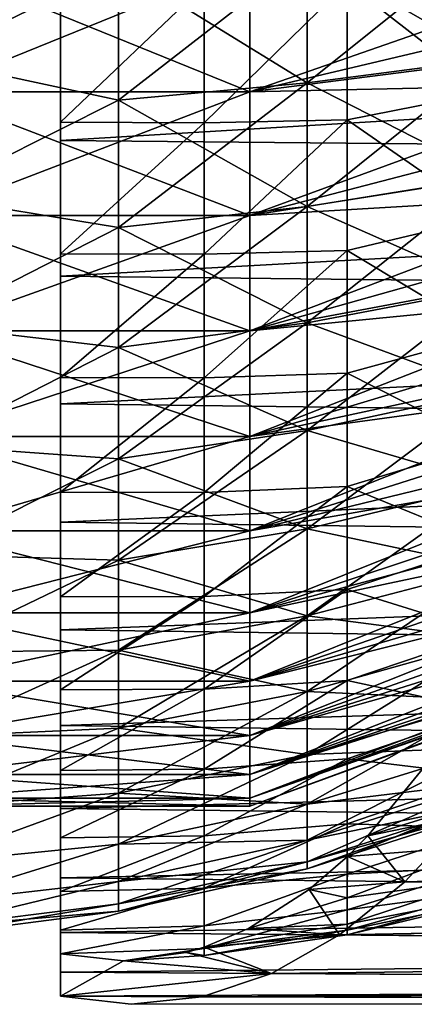
# Model space of a CAD drawing. Units: millimetres. Extents: x -105 to 241, y -48 to 312.
# Drawn here: x 133 to 139, y -21 to -7 of the extents above; entities that cross this region are included whole.
import ezdxf

# ---------------------------------------------------------------- set-up
doc = ezdxf.new("R2010")
doc.units = ezdxf.units.MM
doc.header["$LTSCALE"] = 101.851852
for name, color, linetype in [('440', 7, 'CONTINUOUS'), ('442', 7, 'CONTINUOUS'), ('450', 7, 'CONTINUOUS'), ('455', 7, 'CONTINUOUS'), ('76', 7, 'CONTINUOUS'), ('79', 7, 'CONTINUOUS'), ('80', 7, 'CONTINUOUS'), ('81', 7, 'CONTINUOUS'), ('83', 7, 'CONTINUOUS'), ('84', 7, 'CONTINUOUS')]:
    doc.layers.add(name, color=color, linetype=linetype)

msp = doc.modelspace()

# ---------------------------------------------------------------- linework, layer by layer
at = {"layer": '440', "color": 7, "linetype": 'CONTINUOUS', "true_color": 0xc8c8c8}
for points in [[(133.9, -6.481, 19.661), (133.9, -8.507, 18.885), (163.9, -6.701, 19.589), (133.9, -6.481, 19.661)], [(163.9, -6.701, 19.589), (133.9, -8.507, 18.885), (163.9, -8.788, 18.757), (163.9, -6.701, 19.589)], [(133.9, -8.507, 18.885), (133.9, -10.441, 17.9), (163.9, -8.788, 18.757), (133.9, -8.507, 18.885)], [(163.9, -8.788, 18.757), (133.9, -10.441, 17.9), (163.9, -10.773, 17.705), (163.9, -8.788, 18.757)], [(133.9, -10.441, 17.9), (133.9, -12.261, 16.72), (163.9, -10.773, 17.705), (133.9, -10.441, 17.9)], [(163.9, -10.773, 17.705), (133.9, -12.261, 16.72), (163.9, -12.632, 16.444), (163.9, -10.773, 17.705)], [(133.9, -12.261, 16.72), (133.9, -13.948, 15.356), (163.9, -12.632, 16.444), (133.9, -12.261, 16.72)], [(163.9, -12.632, 16.444), (133.9, -13.948, 15.356), (163.9, -14.345, 14.989), (163.9, -12.632, 16.444)], [(133.9, -13.948, 15.356), (133.9, -15.483, 13.823), (163.9, -14.345, 14.989), (133.9, -13.948, 15.356)], [(163.9, -14.345, 14.989), (133.9, -15.483, 13.823), (163.9, -15.89, 13.358), (163.9, -14.345, 14.989)], [(133.9, -15.483, 13.823), (133.9, -16.85, 12.138), (163.9, -15.89, 13.358), (133.9, -15.483, 13.823)], [(163.9, -15.89, 13.358), (133.9, -16.85, 12.138), (163.9, -17.25, 11.57), (163.9, -15.89, 13.358)], [(133.9, -16.85, 12.138), (133.9, -18.034, 10.319), (163.9, -17.25, 11.57), (133.9, -16.85, 12.138)], [(163.9, -17.25, 11.57), (133.9, -18.034, 10.319), (163.9, -18.408, 9.644), (163.9, -17.25, 11.57)], [(133.9, -18.034, 10.319), (133.9, -19.021, 8.387), (163.9, -18.408, 9.644), (133.9, -18.034, 10.319)], [(138.81, -19.079, -8.405), (139.693, -18.132, -10.298), (163.9, -18.408, -9.794), (138.81, -19.079, -8.405)], [(163.9, -18.408, 9.644), (133.9, -19.021, 8.387), (163.9, -19.351, 7.605), (163.9, -18.408, 9.644)], [(163.9, -19.351, -7.755), (138.81, -19.079, -8.405), (163.9, -18.408, -9.794), (163.9, -19.351, -7.755)], [(133.9, -19.021, 8.387), (133.9, -19.801, 6.363), (163.9, -19.351, 7.605), (133.9, -19.021, 8.387)], [(137.879, -19.835, -6.409), (138.81, -19.079, -8.405), (163.9, -19.351, -7.755), (137.879, -19.835, -6.409)], [(163.9, -19.351, 7.605), (133.9, -19.801, 6.363), (163.9, -20.069, 5.476), (163.9, -19.351, 7.605)], [(163.9, -20.069, -5.626), (137.879, -19.835, -6.409), (163.9, -19.351, -7.755), (163.9, -20.069, -5.626)], [(133.9, -19.801, 6.363), (133.9, -20.366, 4.267), (163.9, -20.069, 5.476), (133.9, -19.801, 6.363)], [(136.91, -20.384, -4.331), (137.879, -19.835, -6.409), (163.9, -20.069, -5.626), (136.91, -20.384, -4.331)], [(163.9, -20.069, 5.476), (133.9, -20.366, 4.267), (163.9, -20.552, 3.282), (163.9, -20.069, 5.476)], [(163.9, -20.552, -3.432), (136.91, -20.384, -4.331), (163.9, -20.069, -5.626), (163.9, -20.552, -3.432)], [(133.9, -20.366, 4.267), (133.9, -20.708, 2.125), (163.9, -20.552, 3.282), (133.9, -20.366, 4.267)], [(135.915, -20.716, -2.197), (136.91, -20.384, -4.331), (163.9, -20.552, -3.432), (135.915, -20.716, -2.197)], [(163.9, -20.552, 3.282), (133.9, -20.708, 2.125), (163.9, -20.795, 1.048), (163.9, -20.552, 3.282)], [(163.9, -20.795, -1.198), (135.915, -20.716, -2.197), (163.9, -20.552, -3.432), (163.9, -20.795, -1.198)], [(133.9, -20.708, 2.125), (134.908, -20.825, -0.036), (163.9, -20.795, 1.048), (133.9, -20.708, 2.125)], [(134.908, -20.825, -0.036), (135.915, -20.716, -2.197), (163.9, -20.795, -1.198), (134.908, -20.825, -0.036)], [(163.9, -20.795, 1.048), (134.908, -20.825, -0.036), (163.9, -20.795, -1.198), (163.9, -20.795, 1.048)]]:
    msp.add_3dface(points, dxfattribs=at)
at = {"layer": '442', "color": 7, "linetype": 'CONTINUOUS', "true_color": 0xc8c8c8}
for points in [[(139.077, -17.455, -8.977), (139.693, -18.132, -10.298), (138.28, -18.421, -7.268), (139.077, -17.455, -8.977)], [(139.693, -18.132, -10.298), (138.81, -19.079, -8.405), (138.28, -18.421, -7.268), (139.693, -18.132, -10.298)], [(138.28, -18.421, -7.268), (138.81, -19.079, -8.405), (137.989, -18.715, -6.644), (138.28, -18.421, -7.268)], [(137.989, -18.715, -6.644), (138.81, -19.079, -8.405), (137.444, -19.187, -5.475), (137.989, -18.715, -6.644)], [(138.81, -19.079, -8.405), (137.879, -19.835, -6.409), (137.444, -19.187, -5.475), (138.81, -19.079, -8.405)], [(137.444, -19.187, -5.475), (137.879, -19.835, -6.409), (136.579, -19.743, -3.62), (137.444, -19.187, -5.475)], [(136.579, -19.743, -3.62), (137.879, -19.835, -6.409), (135.948, -20.009, -2.267), (136.579, -19.743, -3.62)], [(137.879, -19.835, -6.409), (136.91, -20.384, -4.331), (135.948, -20.009, -2.267), (137.879, -19.835, -6.409)], [(135.948, -20.009, -2.267), (136.91, -20.384, -4.331), (135.693, -20.084, -1.72), (135.948, -20.009, -2.267)], [(134.797, -20.205, 0.202), (133.9, -20.708, 2.125), (133.9, -20.105, 2.125), (134.797, -20.205, 0.202)], [(136.91, -20.384, -4.331), (133.9, -20.708, 2.125), (134.797, -20.205, 0.202), (136.91, -20.384, -4.331)], [(135.693, -20.084, -1.72), (136.91, -20.384, -4.331), (134.797, -20.205, 0.202), (135.693, -20.084, -1.72)], [(136.91, -20.384, -4.331), (135.915, -20.716, -2.197), (133.9, -20.708, 2.125), (136.91, -20.384, -4.331)], [(135.915, -20.716, -2.197), (134.908, -20.825, -0.036), (133.9, -20.708, 2.125), (135.915, -20.716, -2.197)]]:
    msp.add_3dface(points, dxfattribs=at)
at = {"layer": '450', "color": 7, "linetype": 'CONTINUOUS', "true_color": 0xc8c8c8}
for points in [[(133.9, -8.246, 18.344), (133.9, -6.481, 19.661), (133.9, -6.283, 19.095), (133.9, -8.246, 18.344)], [(133.9, -8.507, 18.885), (133.9, -6.481, 19.661), (133.9, -8.246, 18.344), (133.9, -8.507, 18.885)], [(133.9, -10.121, 17.392), (133.9, -8.507, 18.885), (133.9, -8.246, 18.344), (133.9, -10.121, 17.392)], [(133.9, -10.441, 17.9), (133.9, -8.507, 18.885), (133.9, -10.121, 17.392), (133.9, -10.441, 17.9)], [(133.9, -11.886, 16.25), (133.9, -10.441, 17.9), (133.9, -10.121, 17.392), (133.9, -11.886, 16.25)], [(133.9, -12.261, 16.72), (133.9, -10.441, 17.9), (133.9, -11.886, 16.25), (133.9, -12.261, 16.72)], [(133.9, -13.523, 14.931), (133.9, -12.261, 16.72), (133.9, -11.886, 16.25), (133.9, -13.523, 14.931)], [(133.9, -13.948, 15.356), (133.9, -12.261, 16.72), (133.9, -13.523, 14.931), (133.9, -13.948, 15.356)], [(133.9, -15.013, 13.448), (133.9, -13.948, 15.356), (133.9, -13.523, 14.931), (133.9, -15.013, 13.448)], [(133.9, -15.483, 13.823), (133.9, -13.948, 15.356), (133.9, -15.013, 13.448), (133.9, -15.483, 13.823)], [(133.9, -16.341, 11.818), (133.9, -15.483, 13.823), (133.9, -15.013, 13.448), (133.9, -16.341, 11.818)], [(133.9, -16.85, 12.138), (133.9, -15.483, 13.823), (133.9, -16.341, 11.818), (133.9, -16.85, 12.138)], [(133.9, -17.492, 10.058), (133.9, -16.85, 12.138), (133.9, -16.341, 11.818), (133.9, -17.492, 10.058)], [(133.9, -18.034, 10.319), (133.9, -16.85, 12.138), (133.9, -17.492, 10.058), (133.9, -18.034, 10.319)], [(133.9, -18.453, 8.188), (133.9, -18.034, 10.319), (133.9, -17.492, 10.058), (133.9, -18.453, 8.188)], [(133.9, -19.021, 8.387), (133.9, -18.034, 10.319), (133.9, -18.453, 8.188), (133.9, -19.021, 8.387)], [(133.9, -19.214, 6.229), (133.9, -19.021, 8.387), (133.9, -18.453, 8.188), (133.9, -19.214, 6.229)], [(133.9, -19.801, 6.363), (133.9, -19.021, 8.387), (133.9, -19.766, 4.2), (133.9, -19.801, 6.363)], [(133.9, -19.766, 4.2), (133.9, -19.021, 8.387), (133.9, -19.214, 6.229), (133.9, -19.766, 4.2)], [(133.9, -20.105, 2.125), (133.9, -19.801, 6.363), (133.9, -19.766, 4.2), (133.9, -20.105, 2.125)], [(133.9, -20.366, 4.267), (133.9, -19.801, 6.363), (133.9, -20.105, 2.125), (133.9, -20.366, 4.267)], [(133.9, -20.708, 2.125), (133.9, -20.366, 4.267), (133.9, -20.105, 2.125), (133.9, -20.708, 2.125)]]:
    msp.add_3dface(points, dxfattribs=at)
at = {"layer": '455', "color": 7, "linetype": 'CONTINUOUS', "true_color": 0xc8c8c8}
for points in [[(139.988, -5.957, 18.29), (139.988, -7.819, 17.586), (137.986, -6.26, 18.697), (139.988, -5.957, 18.29)], [(133.9, -8.246, 18.344), (133.9, -6.283, 19.095), (135.947, -6.289, 18.992), (133.9, -8.246, 18.344)], [(133.9, -8.246, 18.344), (135.947, -6.289, 18.992), (135.947, -8.254, 18.235), (133.9, -8.246, 18.344)], [(137.986, -6.26, 18.697), (137.986, -8.213, 17.936), (135.947, -8.254, 18.235), (137.986, -6.26, 18.697)], [(135.947, -6.289, 18.992), (137.986, -6.26, 18.697), (135.947, -8.254, 18.235), (135.947, -6.289, 18.992)], [(137.986, -6.26, 18.697), (139.988, -7.819, 17.586), (137.986, -8.213, 17.936), (137.986, -6.26, 18.697)], [(139.988, -7.819, 17.586), (139.988, -9.599, 16.693), (137.986, -8.213, 17.936), (139.988, -7.819, 17.586)], [(133.9, -10.121, 17.392), (133.9, -8.246, 18.344), (135.947, -8.254, 18.235), (133.9, -10.121, 17.392)], [(133.9, -10.121, 17.392), (135.947, -8.254, 18.235), (135.947, -10.128, 17.277), (133.9, -10.121, 17.392)], [(137.986, -8.213, 17.936), (137.986, -10.075, 16.973), (135.947, -10.128, 17.277), (137.986, -8.213, 17.936)], [(135.947, -8.254, 18.235), (137.986, -8.213, 17.936), (135.947, -10.128, 17.277), (135.947, -8.254, 18.235)], [(137.986, -8.213, 17.936), (139.988, -9.599, 16.693), (137.986, -10.075, 16.973), (137.986, -8.213, 17.936)], [(139.988, -9.599, 16.693), (139.988, -11.278, 15.621), (137.986, -10.075, 16.973), (139.988, -9.599, 16.693)], [(137.986, -10.075, 16.973), (137.986, -11.824, 15.818), (135.947, -11.892, 16.127), (137.986, -10.075, 16.973)], [(135.947, -10.128, 17.277), (137.986, -10.075, 16.973), (135.947, -11.892, 16.127), (135.947, -10.128, 17.277)], [(137.986, -10.075, 16.973), (139.988, -11.278, 15.621), (137.986, -11.824, 15.818), (137.986, -10.075, 16.973)], [(133.9, -11.886, 16.25), (133.9, -10.121, 17.392), (135.947, -10.128, 17.277), (133.9, -11.886, 16.25)], [(133.9, -11.886, 16.25), (135.947, -10.128, 17.277), (135.947, -11.892, 16.127), (133.9, -11.886, 16.25)], [(139.988, -11.278, 15.621), (139.988, -12.837, 14.382), (137.986, -11.824, 15.818), (139.988, -11.278, 15.621)], [(133.9, -13.523, 14.931), (133.9, -11.886, 16.25), (135.947, -11.892, 16.127), (133.9, -13.523, 14.931)], [(133.9, -13.523, 14.931), (135.947, -11.892, 16.127), (135.947, -13.525, 14.799), (133.9, -13.523, 14.931)], [(137.986, -11.824, 15.818), (137.986, -13.441, 14.485), (135.947, -13.525, 14.799), (137.986, -11.824, 15.818)], [(135.947, -11.892, 16.127), (137.986, -11.824, 15.818), (135.947, -13.525, 14.799), (135.947, -11.892, 16.127)], [(137.986, -11.824, 15.818), (139.988, -12.837, 14.382), (137.986, -13.441, 14.485), (137.986, -11.824, 15.818)], [(139.988, -12.837, 14.382), (139.988, -14.26, 12.989), (137.986, -13.441, 14.485), (139.988, -12.837, 14.382)], [(137.986, -13.441, 14.485), (137.986, -14.908, 12.987), (135.947, -15.01, 13.307), (137.986, -13.441, 14.485)], [(135.947, -13.525, 14.799), (137.986, -13.441, 14.485), (135.947, -15.01, 13.307), (135.947, -13.525, 14.799)], [(137.986, -13.441, 14.485), (139.988, -14.26, 12.989), (137.986, -14.908, 12.987), (137.986, -13.441, 14.485)], [(133.9, -15.013, 13.448), (133.9, -13.523, 14.931), (135.947, -13.525, 14.799), (133.9, -15.013, 13.448)], [(133.9, -15.013, 13.448), (135.947, -13.525, 14.799), (135.947, -15.01, 13.307), (133.9, -15.013, 13.448)], [(139.988, -14.26, 12.989), (139.988, -15.531, 11.456), (137.986, -14.908, 12.987), (139.988, -14.26, 12.989)], [(133.9, -16.341, 11.818), (133.9, -15.013, 13.448), (135.947, -15.01, 13.307), (133.9, -16.341, 11.818)], [(133.9, -16.341, 11.818), (135.947, -15.01, 13.307), (135.947, -16.331, 11.668), (133.9, -16.341, 11.818)], [(137.986, -14.908, 12.987), (137.986, -16.207, 11.343), (135.947, -16.331, 11.668), (137.986, -14.908, 12.987)], [(135.947, -15.01, 13.307), (137.986, -14.908, 12.987), (135.947, -16.331, 11.668), (135.947, -15.01, 13.307)], [(137.986, -14.908, 12.987), (139.988, -15.531, 11.456), (137.986, -16.207, 11.343), (137.986, -14.908, 12.987)], [(139.988, -15.531, 11.456), (139.988, -16.638, 9.801), (137.986, -16.207, 11.343), (139.988, -15.531, 11.456)], [(137.986, -16.207, 11.343), (137.986, -17.326, 9.57), (135.947, -17.472, 9.899), (137.986, -16.207, 11.343)], [(135.947, -16.331, 11.668), (137.986, -16.207, 11.343), (135.947, -17.472, 9.899), (135.947, -16.331, 11.668)], [(137.986, -16.207, 11.343), (139.988, -16.638, 9.801), (137.986, -17.326, 9.57), (137.986, -16.207, 11.343)], [(133.9, -17.492, 10.058), (133.9, -16.341, 11.818), (135.947, -16.331, 11.668), (133.9, -17.492, 10.058)], [(133.9, -17.492, 10.058), (135.947, -16.331, 11.668), (135.947, -17.472, 9.899), (133.9, -17.492, 10.058)], [(139.988, -16.638, 9.801), (139.988, -17.568, 8.04), (137.986, -17.326, 9.57), (139.988, -16.638, 9.801)], [(137.986, -17.326, 9.57), (137.986, -18.25, 7.689), (135.947, -18.422, 8.02), (137.986, -17.326, 9.57)], [(135.947, -17.472, 9.899), (137.986, -17.326, 9.57), (135.947, -18.422, 8.02), (135.947, -17.472, 9.899)], [(137.986, -17.326, 9.57), (139.988, -17.568, 8.04), (137.986, -18.25, 7.689), (137.986, -17.326, 9.57)], [(133.9, -18.453, 8.188), (133.9, -17.492, 10.058), (135.947, -17.472, 9.899), (133.9, -18.453, 8.188)], [(133.9, -18.453, 8.188), (135.947, -17.472, 9.899), (135.947, -18.422, 8.02), (133.9, -18.453, 8.188)], [(139.077, -17.455, -8.977), (138.28, -18.421, -7.268), (139.988, -17.895, -7.445), (139.077, -17.455, -8.977)], [(139.988, -17.568, 8.04), (139.988, -18.312, 6.193), (137.986, -18.25, 7.689), (139.988, -17.568, 8.04)], [(138.28, -18.421, -7.268), (137.989, -18.715, -6.644), (139.988, -17.895, -7.445), (138.28, -18.421, -7.268)], [(137.989, -18.715, -6.644), (139.988, -18.56, -5.568), (139.988, -17.895, -7.445), (137.989, -18.715, -6.644)], [(137.986, -18.25, 7.689), (137.986, -18.97, 5.721), (135.947, -19.17, 6.052), (137.986, -18.25, 7.689)], [(135.947, -18.422, 8.02), (137.986, -18.25, 7.689), (135.947, -19.17, 6.052), (135.947, -18.422, 8.02)], [(137.986, -18.25, 7.689), (139.988, -18.312, 6.193), (137.986, -18.97, 5.721), (137.986, -18.25, 7.689)], [(139.988, -18.312, 6.193), (139.988, -18.861, 4.278), (137.986, -18.97, 5.721), (139.988, -18.312, 6.193)], [(133.9, -19.214, 6.229), (133.9, -18.453, 8.188), (135.947, -18.422, 8.02), (133.9, -19.214, 6.229)], [(133.9, -19.214, 6.229), (135.947, -18.422, 8.02), (135.947, -19.17, 6.052), (133.9, -19.214, 6.229)], [(139.988, -18.56, -5.568), (137.989, -18.715, -6.644), (137.986, -19.306, -4.636), (139.988, -18.56, -5.568)], [(139.988, -19.028, -3.633), (139.988, -18.56, -5.568), (137.986, -19.306, -4.636), (139.988, -19.028, -3.633)], [(137.989, -18.715, -6.644), (137.444, -19.187, -5.475), (137.986, -19.306, -4.636), (137.989, -18.715, -6.644)], [(139.988, -18.861, 4.278), (139.988, -19.21, 2.318), (137.986, -19.478, 3.687), (139.988, -18.861, 4.278)], [(137.986, -18.97, 5.721), (139.988, -18.861, 4.278), (137.986, -19.478, 3.687), (137.986, -18.97, 5.721)], [(137.986, -18.97, 5.721), (137.986, -19.478, 3.687), (135.947, -19.707, 4.017), (137.986, -18.97, 5.721)], [(135.947, -19.17, 6.052), (137.986, -18.97, 5.721), (135.947, -19.707, 4.017), (135.947, -19.17, 6.052)], [(139.988, -19.294, -1.659), (139.988, -19.028, -3.633), (137.986, -19.681, -2.574), (139.988, -19.294, -1.659)], [(137.986, -19.681, -2.574), (139.988, -19.028, -3.633), (137.986, -19.306, -4.636), (137.986, -19.681, -2.574)], [(133.9, -19.766, 4.2), (133.9, -19.214, 6.229), (135.947, -19.17, 6.052), (133.9, -19.766, 4.2)], [(133.9, -19.766, 4.2), (135.947, -19.17, 6.052), (135.947, -19.707, 4.017), (133.9, -19.766, 4.2)], [(137.444, -19.187, -5.475), (136.579, -19.743, -3.62), (137.986, -19.306, -4.636), (137.444, -19.187, -5.475)], [(139.988, -19.21, 2.318), (139.988, -19.355, 0.332), (137.986, -19.767, 1.612), (139.988, -19.21, 2.318)], [(137.986, -19.478, 3.687), (139.988, -19.21, 2.318), (137.986, -19.767, 1.612), (137.986, -19.478, 3.687)], [(136.579, -19.743, -3.62), (137.986, -19.681, -2.574), (137.986, -19.306, -4.636), (136.579, -19.743, -3.62)], [(139.988, -19.355, 0.332), (139.988, -19.294, -1.659), (137.986, -19.835, -0.483), (139.988, -19.355, 0.332)], [(137.986, -19.835, -0.483), (139.988, -19.294, -1.659), (137.986, -19.681, -2.574), (137.986, -19.835, -0.483)], [(137.986, -19.767, 1.612), (139.988, -19.355, 0.332), (137.986, -19.835, -0.483), (137.986, -19.767, 1.612)], [(137.986, -19.478, 3.687), (137.986, -19.767, 1.612), (135.947, -20.028, 1.936), (137.986, -19.478, 3.687)], [(135.947, -19.707, 4.017), (137.986, -19.478, 3.687), (135.947, -20.028, 1.936), (135.947, -19.707, 4.017)], [(133.9, -20.105, 2.125), (133.9, -19.766, 4.2), (135.947, -19.707, 4.017), (133.9, -20.105, 2.125)], [(133.9, -20.105, 2.125), (135.947, -19.707, 4.017), (135.947, -20.028, 1.936), (133.9, -20.105, 2.125)], [(137.986, -19.767, 1.612), (137.986, -19.835, -0.483), (135.947, -20.129, -0.166), (137.986, -19.767, 1.612)], [(135.947, -20.028, 1.936), (137.986, -19.767, 1.612), (135.947, -20.129, -0.166), (135.947, -20.028, 1.936)], [(136.579, -19.743, -3.62), (135.948, -20.009, -2.267), (137.986, -19.681, -2.574), (136.579, -19.743, -3.62)], [(135.948, -20.009, -2.267), (137.986, -19.835, -0.483), (137.986, -19.681, -2.574), (135.948, -20.009, -2.267)], [(137.986, -19.835, -0.483), (135.948, -20.009, -2.267), (135.947, -20.129, -0.166), (137.986, -19.835, -0.483)], [(134.797, -20.205, 0.202), (133.9, -20.105, 2.125), (135.947, -20.028, 1.936), (134.797, -20.205, 0.202)], [(134.797, -20.205, 0.202), (135.947, -20.028, 1.936), (135.947, -20.129, -0.166), (134.797, -20.205, 0.202)], [(135.948, -20.009, -2.267), (135.693, -20.084, -1.72), (135.947, -20.129, -0.166), (135.948, -20.009, -2.267)], [(135.693, -20.084, -1.72), (134.797, -20.205, 0.202), (135.947, -20.129, -0.166), (135.693, -20.084, -1.72)]]:
    msp.add_3dface(points, dxfattribs=at)
at = {"layer": '76', "color": 7, "linetype": 'CONTINUOUS', "true_color": 0xaaaaaa}
for points in [[(132, -5.31, 19.126), (132, -7.347, 18.44), (134.725, -6.025, 18.543), (132, -5.31, 19.126)], [(137.416, -5.839, 17.97), (137.416, -7.685, 17.261), (140.041, -5.577, 17.164), (137.416, -5.839, 17.97)], [(140.041, -5.577, 17.164), (137.416, -7.685, 17.261), (140.041, -7.34, 16.487), (140.041, -5.577, 17.164)], [(134.725, -6.025, 18.543), (134.725, -7.93, 17.812), (137.416, -5.839, 17.97), (134.725, -6.025, 18.543)], [(137.416, -5.839, 17.97), (134.725, -7.93, 17.812), (137.416, -7.685, 17.261), (137.416, -5.839, 17.97)], [(134.725, -6.025, 18.543), (132, -7.347, 18.44), (134.725, -7.93, 17.812), (134.725, -6.025, 18.543)], [(132, -7.347, 18.44), (132, -9.298, 17.538), (134.725, -7.93, 17.812), (132, -7.347, 18.44)], [(137.416, -7.685, 17.261), (137.416, -9.447, 16.363), (140.041, -7.34, 16.487), (137.416, -7.685, 17.261)], [(140.041, -7.34, 16.487), (137.416, -9.447, 16.363), (140.041, -9.024, 15.629), (140.041, -7.34, 16.487)], [(134.725, -7.93, 17.812), (134.725, -9.749, 16.886), (137.416, -7.685, 17.261), (134.725, -7.93, 17.812)], [(137.416, -7.685, 17.261), (134.725, -9.749, 16.886), (137.416, -9.447, 16.363), (137.416, -7.685, 17.261)], [(134.725, -7.93, 17.812), (132, -9.298, 17.538), (134.725, -9.749, 16.886), (134.725, -7.93, 17.812)], [(137.416, -9.447, 16.363), (137.416, -11.106, 15.286), (140.041, -9.024, 15.629), (137.416, -9.447, 16.363)], [(140.041, -9.024, 15.629), (137.416, -11.106, 15.286), (140.041, -10.608, 14.6), (140.041, -9.024, 15.629)], [(132, -9.298, 17.538), (132, -11.14, 16.43), (134.725, -9.749, 16.886), (132, -9.298, 17.538)], [(134.725, -9.749, 16.886), (134.725, -11.46, 15.774), (137.416, -9.447, 16.363), (134.725, -9.749, 16.886)], [(137.416, -9.447, 16.363), (134.725, -11.46, 15.774), (137.416, -11.106, 15.286), (137.416, -9.447, 16.363)], [(134.725, -9.749, 16.886), (132, -11.14, 16.43), (134.725, -11.46, 15.774), (134.725, -9.749, 16.886)], [(137.416, -11.106, 15.286), (137.416, -12.643, 14.042), (140.041, -10.608, 14.6), (137.416, -11.106, 15.286)], [(140.041, -10.608, 14.6), (137.416, -12.643, 14.042), (140.041, -12.076, 13.412), (140.041, -10.608, 14.6)], [(132, -11.14, 16.43), (132, -12.851, 15.129), (134.725, -11.46, 15.774), (132, -11.14, 16.43)], [(134.725, -11.46, 15.774), (134.725, -13.047, 14.49), (137.416, -11.106, 15.286), (134.725, -11.46, 15.774)], [(137.416, -11.106, 15.286), (134.725, -13.047, 14.49), (137.416, -12.643, 14.042), (137.416, -11.106, 15.286)], [(134.725, -11.46, 15.774), (132, -12.851, 15.129), (134.725, -13.047, 14.49), (134.725, -11.46, 15.774)], [(137.416, -12.643, 14.042), (137.416, -14.042, 12.643), (140.041, -12.076, 13.412), (137.416, -12.643, 14.042)], [(140.041, -12.076, 13.412), (137.416, -14.042, 12.643), (140.041, -13.412, 12.076), (140.041, -12.076, 13.412)], [(134.725, -13.047, 14.49), (134.725, -14.49, 13.047), (137.416, -12.643, 14.042), (134.725, -13.047, 14.49)], [(137.416, -12.643, 14.042), (134.725, -14.49, 13.047), (137.416, -14.042, 12.643), (137.416, -12.643, 14.042)], [(132, -12.851, 15.129), (132, -14.411, 13.651), (134.725, -13.047, 14.49), (132, -12.851, 15.129)], [(134.725, -13.047, 14.49), (132, -14.411, 13.651), (134.725, -14.49, 13.047), (134.725, -13.047, 14.49)], [(137.416, -14.042, 12.643), (137.416, -15.286, 11.106), (140.041, -13.412, 12.076), (137.416, -14.042, 12.643)], [(140.041, -13.412, 12.076), (137.416, -15.286, 11.106), (140.041, -14.6, 10.608), (140.041, -13.412, 12.076)], [(134.725, -14.49, 13.047), (134.725, -15.774, 11.46), (137.416, -14.042, 12.643), (134.725, -14.49, 13.047)], [(137.416, -14.042, 12.643), (134.725, -15.774, 11.46), (137.416, -15.286, 11.106), (137.416, -14.042, 12.643)], [(132, -14.411, 13.651), (132, -15.802, 12.013), (134.725, -14.49, 13.047), (132, -14.411, 13.651)], [(134.725, -14.49, 13.047), (132, -15.802, 12.013), (134.725, -15.774, 11.46), (134.725, -14.49, 13.047)], [(137.416, -15.286, 11.106), (137.416, -16.363, 9.447), (140.041, -14.6, 10.608), (137.416, -15.286, 11.106)], [(140.041, -14.6, 10.608), (137.416, -16.363, 9.447), (140.041, -15.629, 9.024), (140.041, -14.6, 10.608)], [(134.725, -15.774, 11.46), (134.725, -16.886, 9.749), (137.416, -15.286, 11.106), (134.725, -15.774, 11.46)], [(137.416, -15.286, 11.106), (134.725, -16.886, 9.749), (137.416, -16.363, 9.447), (137.416, -15.286, 11.106)], [(137.416, -16.363, 9.447), (137.416, -17.261, 7.685), (140.041, -15.629, 9.024), (137.416, -16.363, 9.447)], [(140.041, -15.629, 9.024), (137.416, -17.261, 7.685), (140.041, -16.487, 7.34), (140.041, -15.629, 9.024)], [(132, -15.802, 12.013), (132, -17.009, 10.234), (134.725, -15.774, 11.46), (132, -15.802, 12.013)], [(134.725, -15.774, 11.46), (132, -17.009, 10.234), (134.725, -16.886, 9.749), (134.725, -15.774, 11.46)], [(134.725, -16.886, 9.749), (134.725, -17.812, 7.93), (137.416, -16.363, 9.447), (134.725, -16.886, 9.749)], [(137.416, -16.363, 9.447), (134.725, -17.812, 7.93), (137.416, -17.261, 7.685), (137.416, -16.363, 9.447)], [(137.416, -17.261, 7.685), (137.416, -17.97, 5.839), (140.041, -16.487, 7.34), (137.416, -17.261, 7.685)], [(140.041, -16.487, 7.34), (137.416, -17.97, 5.839), (140.041, -17.164, 5.577), (140.041, -16.487, 7.34)], [(132, -17.009, 10.234), (132, -18.015, 8.335), (134.725, -16.886, 9.749), (132, -17.009, 10.234)], [(134.725, -16.886, 9.749), (132, -18.015, 8.335), (134.725, -17.812, 7.93), (134.725, -16.886, 9.749)], [(134.725, -17.812, 7.93), (134.725, -18.543, 6.025), (137.416, -17.261, 7.685), (134.725, -17.812, 7.93)], [(137.416, -17.261, 7.685), (134.725, -18.543, 6.025), (137.416, -17.97, 5.839), (137.416, -17.261, 7.685)], [(137.416, -17.97, 5.839), (137.416, -18.482, 3.928), (140.041, -17.164, 5.577), (137.416, -17.97, 5.839)], [(140.041, -17.164, 5.577), (137.416, -18.482, 3.928), (140.041, -17.653, 3.752), (140.041, -17.164, 5.577)], [(137.416, -18.482, 3.928), (137.416, -18.791, 1.975), (140.041, -17.653, 3.752), (137.416, -18.482, 3.928)], [(140.041, -17.653, 3.752), (137.416, -18.791, 1.975), (140.041, -17.948, 1.886), (140.041, -17.653, 3.752)], [(132, -18.015, 8.335), (132, -18.811, 6.338), (134.725, -17.812, 7.93), (132, -18.015, 8.335)], [(134.725, -17.812, 7.93), (132, -18.811, 6.338), (134.725, -18.543, 6.025), (134.725, -17.812, 7.93)], [(134.725, -18.543, 6.025), (134.725, -19.072, 4.054), (137.416, -17.97, 5.839), (134.725, -18.543, 6.025)], [(137.416, -17.97, 5.839), (134.725, -19.072, 4.054), (137.416, -18.482, 3.928), (137.416, -17.97, 5.839)], [(137.416, -18.791, 1.975), (137.416, -18.895), (140.041, -17.948, 1.886), (137.416, -18.791, 1.975)], [(140.041, -17.948, 1.886), (137.416, -18.895), (140.041, -18.047), (140.041, -17.948, 1.886)], [(134.725, -19.072, 4.054), (134.725, -19.391, 2.038), (137.416, -18.482, 3.928), (134.725, -19.072, 4.054)], [(137.416, -18.482, 3.928), (134.725, -19.391, 2.038), (137.416, -18.791, 1.975), (137.416, -18.482, 3.928)], [(132, -18.811, 6.338), (132, -19.386, 4.267), (134.725, -18.543, 6.025), (132, -18.811, 6.338)], [(134.725, -18.543, 6.025), (132, -19.386, 4.267), (134.725, -19.072, 4.054), (134.725, -18.543, 6.025)], [(134.725, -19.391, 2.038), (134.725, -19.498), (137.416, -18.791, 1.975), (134.725, -19.391, 2.038)], [(137.416, -18.791, 1.975), (134.725, -19.498), (137.416, -18.895), (137.416, -18.791, 1.975)], [(132, -19.386, 4.267), (132, -19.734, 2.146), (134.725, -19.072, 4.054), (132, -19.386, 4.267)], [(134.725, -19.072, 4.054), (132, -19.734, 2.146), (134.725, -19.391, 2.038), (134.725, -19.072, 4.054)], [(132, -19.734, 2.146), (132, -19.85), (134.725, -19.391, 2.038), (132, -19.734, 2.146)], [(134.725, -19.391, 2.038), (132, -19.85), (134.725, -19.498), (134.725, -19.391, 2.038)]]:
    msp.add_3dface(points, dxfattribs=at)
at = {"layer": '79', "color": 7, "linetype": 'CONTINUOUS', "true_color": 0xaaaaaa}
for points in [[(136.6, -5.945, 16.99), (144, -6.06, 14.049), (136.6, -7.81, 16.217), (136.6, -5.945, 16.99)], [(144, -6.06, 14.049), (144, -6.867, 13.673), (136.6, -7.81, 16.217), (144, -6.06, 14.049)], [(144, -6.867, 13.673), (144, -7.65, 13.25), (136.6, -7.81, 16.217), (144, -6.867, 13.673)], [(144, -7.65, 13.25), (144, -8.408, 12.783), (136.6, -9.577, 15.241), (144, -7.65, 13.25)], [(136.6, -7.81, 16.217), (144, -7.65, 13.25), (136.6, -9.577, 15.241), (136.6, -7.81, 16.217)], [(144, -8.408, 12.783), (144, -9.137, 12.272), (136.6, -9.577, 15.241), (144, -8.408, 12.783)], [(144, -9.137, 12.272), (144, -9.835, 11.721), (136.6, -11.223, 14.073), (144, -9.137, 12.272)], [(136.6, -9.577, 15.241), (144, -9.137, 12.272), (136.6, -11.223, 14.073), (136.6, -9.577, 15.241)], [(144, -9.835, 11.721), (144, -10.5, 11.129), (136.6, -11.223, 14.073), (144, -9.835, 11.721)], [(144, -10.5, 11.129), (144, -11.129, 10.499), (136.6, -12.728, 12.728), (144, -10.5, 11.129)], [(136.6, -11.223, 14.073), (144, -10.5, 11.129), (136.6, -12.728, 12.728), (136.6, -11.223, 14.073)], [(144, -11.129, 10.499), (144, -11.72, 9.835), (136.6, -12.728, 12.728), (144, -11.129, 10.499)], [(144, -11.72, 9.835), (144, -12.272, 9.137), (136.6, -14.073, 11.223), (144, -11.72, 9.835)], [(136.6, -12.728, 12.728), (144, -11.72, 9.835), (136.6, -14.073, 11.223), (136.6, -12.728, 12.728)], [(144, -12.272, 9.137), (144, -12.783, 8.407), (136.6, -14.073, 11.223), (144, -12.272, 9.137)], [(144, -12.783, 8.407), (144, -13.25, 7.65), (136.6, -15.241, 9.577), (144, -12.783, 8.407)], [(136.6, -14.073, 11.223), (144, -12.783, 8.407), (136.6, -15.241, 9.577), (136.6, -14.073, 11.223)], [(144, -13.25, 7.65), (144, -13.673, 6.867), (136.6, -15.241, 9.577), (144, -13.25, 7.65)], [(144, -13.673, 6.867), (144, -14.049, 6.06), (136.6, -16.217, 7.81), (144, -13.673, 6.867)], [(136.6, -15.241, 9.577), (144, -13.673, 6.867), (136.6, -16.217, 7.81), (136.6, -15.241, 9.577)], [(144, -14.049, 6.06), (144, -14.377, 5.233), (136.6, -16.217, 7.81), (144, -14.049, 6.06)], [(144, -14.377, 5.233), (144, -14.657, 4.388), (136.6, -16.99, 5.945), (144, -14.377, 5.233)], [(136.6, -16.217, 7.81), (144, -14.377, 5.233), (136.6, -16.99, 5.945), (136.6, -16.217, 7.81)], [(144, -14.657, 4.388), (144, -14.888, 3.528), (136.6, -16.99, 5.945), (144, -14.657, 4.388)], [(144, -14.888, 3.528), (144, -15.068, 2.657), (136.6, -17.549, 4.005), (144, -14.888, 3.528)], [(136.6, -16.99, 5.945), (144, -14.888, 3.528), (136.6, -17.549, 4.005), (136.6, -16.99, 5.945)], [(144, -15.068, 2.657), (144, -15.197, 1.776), (136.6, -17.549, 4.005), (144, -15.068, 2.657)], [(144, -15.197, 1.776), (144, -15.274, 0.89), (136.6, -17.887, 2.015), (144, -15.197, 1.776)], [(136.6, -17.549, 4.005), (144, -15.197, 1.776), (136.6, -17.887, 2.015), (136.6, -17.549, 4.005)], [(144, -15.274, 0.89), (144, -15.3), (136.6, -17.887, 2.015), (144, -15.274, 0.89)], [(136.6, -17.887, 2.015), (144, -15.3), (136.6, -18), (136.6, -17.887, 2.015)]]:
    msp.add_3dface(points, dxfattribs=at)
at = {"layer": '80', "color": 7, "linetype": 'CONTINUOUS', "true_color": 0xaaaaaa}
for points in [[(132, -7.81, 16.217), (132, -5.945, 16.99), (136.6, -7.81, 16.217), (132, -7.81, 16.217)], [(132, -5.945, 16.99), (136.6, -5.945, 16.99), (136.6, -7.81, 16.217), (132, -5.945, 16.99)], [(132, -9.577, 15.241), (132, -7.81, 16.217), (136.6, -9.577, 15.241), (132, -9.577, 15.241)], [(132, -7.81, 16.217), (136.6, -7.81, 16.217), (136.6, -9.577, 15.241), (132, -7.81, 16.217)], [(132, -11.223, 14.073), (132, -9.577, 15.241), (136.6, -11.223, 14.073), (132, -11.223, 14.073)], [(132, -9.577, 15.241), (136.6, -9.577, 15.241), (136.6, -11.223, 14.073), (132, -9.577, 15.241)], [(132, -12.728, 12.728), (132, -11.223, 14.073), (136.6, -12.728, 12.728), (132, -12.728, 12.728)], [(132, -11.223, 14.073), (136.6, -11.223, 14.073), (136.6, -12.728, 12.728), (132, -11.223, 14.073)], [(132, -14.073, 11.223), (132, -12.728, 12.728), (136.6, -14.073, 11.223), (132, -14.073, 11.223)], [(132, -12.728, 12.728), (136.6, -12.728, 12.728), (136.6, -14.073, 11.223), (132, -12.728, 12.728)], [(132, -15.241, 9.577), (132, -14.073, 11.223), (136.6, -15.241, 9.577), (132, -15.241, 9.577)], [(132, -14.073, 11.223), (136.6, -14.073, 11.223), (136.6, -15.241, 9.577), (132, -14.073, 11.223)], [(132, -16.217, 7.81), (132, -15.241, 9.577), (136.6, -16.217, 7.81), (132, -16.217, 7.81)], [(132, -15.241, 9.577), (136.6, -15.241, 9.577), (136.6, -16.217, 7.81), (132, -15.241, 9.577)], [(132, -16.99, 5.945), (132, -16.217, 7.81), (136.6, -16.99, 5.945), (132, -16.99, 5.945)], [(132, -16.217, 7.81), (136.6, -16.217, 7.81), (136.6, -16.99, 5.945), (132, -16.217, 7.81)], [(132, -17.549, 4.005), (132, -16.99, 5.945), (136.6, -17.549, 4.005), (132, -17.549, 4.005)], [(132, -16.99, 5.945), (136.6, -16.99, 5.945), (136.6, -17.549, 4.005), (132, -16.99, 5.945)], [(132, -17.887, 2.015), (132, -17.549, 4.005), (136.6, -17.887, 2.015), (132, -17.887, 2.015)], [(132, -17.549, 4.005), (136.6, -17.549, 4.005), (136.6, -17.887, 2.015), (132, -17.549, 4.005)], [(132, -18), (132, -17.887, 2.015), (136.6, -18), (132, -18)], [(132, -17.887, 2.015), (136.6, -17.887, 2.015), (136.6, -18), (132, -17.887, 2.015)]]:
    msp.add_3dface(points, dxfattribs=at)
at = {"layer": '81', "color": 7, "linetype": 'CONTINUOUS', "true_color": 0xaaaaaa}
for points in [[(132, -7.347, -18.44), (132, -5.31, -19.126), (134.725, -6.025, -18.543), (132, -7.347, -18.44)], [(140.041, -7.34, -16.487), (137.416, -5.839, -17.97), (140.041, -5.577, -17.164), (140.041, -7.34, -16.487)], [(137.416, -7.685, -17.261), (134.725, -6.025, -18.543), (137.416, -5.839, -17.97), (137.416, -7.685, -17.261)], [(137.416, -7.685, -17.261), (137.416, -5.839, -17.97), (140.041, -7.34, -16.487), (137.416, -7.685, -17.261)], [(134.725, -7.93, -17.812), (132, -7.347, -18.44), (134.725, -6.025, -18.543), (134.725, -7.93, -17.812)], [(134.725, -7.93, -17.812), (134.725, -6.025, -18.543), (137.416, -7.685, -17.261), (134.725, -7.93, -17.812)], [(132, -9.298, -17.538), (132, -7.347, -18.44), (134.725, -7.93, -17.812), (132, -9.298, -17.538)], [(140.041, -9.024, -15.629), (137.416, -7.685, -17.261), (140.041, -7.34, -16.487), (140.041, -9.024, -15.629)], [(137.416, -9.447, -16.363), (134.725, -7.93, -17.812), (137.416, -7.685, -17.261), (137.416, -9.447, -16.363)], [(137.416, -9.447, -16.363), (137.416, -7.685, -17.261), (140.041, -9.024, -15.629), (137.416, -9.447, -16.363)], [(134.725, -9.749, -16.886), (132, -9.298, -17.538), (134.725, -7.93, -17.812), (134.725, -9.749, -16.886)], [(134.725, -9.749, -16.886), (134.725, -7.93, -17.812), (137.416, -9.447, -16.363), (134.725, -9.749, -16.886)], [(140.041, -10.608, -14.6), (137.416, -9.447, -16.363), (140.041, -9.024, -15.629), (140.041, -10.608, -14.6)], [(132, -11.14, -16.43), (132, -9.298, -17.538), (134.725, -9.749, -16.886), (132, -11.14, -16.43)], [(137.416, -11.106, -15.286), (134.725, -9.749, -16.886), (137.416, -9.447, -16.363), (137.416, -11.106, -15.286)], [(137.416, -11.106, -15.286), (137.416, -9.447, -16.363), (140.041, -10.608, -14.6), (137.416, -11.106, -15.286)], [(134.725, -11.46, -15.774), (132, -11.14, -16.43), (134.725, -9.749, -16.886), (134.725, -11.46, -15.774)], [(134.725, -11.46, -15.774), (134.725, -9.749, -16.886), (137.416, -11.106, -15.286), (134.725, -11.46, -15.774)], [(140.041, -12.076, -13.412), (137.416, -11.106, -15.286), (140.041, -10.608, -14.6), (140.041, -12.076, -13.412)], [(132, -12.851, -15.129), (132, -11.14, -16.43), (134.725, -11.46, -15.774), (132, -12.851, -15.129)], [(137.416, -12.643, -14.042), (134.725, -11.46, -15.774), (137.416, -11.106, -15.286), (137.416, -12.643, -14.042)], [(137.416, -12.643, -14.042), (137.416, -11.106, -15.286), (140.041, -12.076, -13.412), (137.416, -12.643, -14.042)], [(134.725, -13.047, -14.49), (132, -12.851, -15.129), (134.725, -11.46, -15.774), (134.725, -13.047, -14.49)], [(134.725, -13.047, -14.49), (134.725, -11.46, -15.774), (137.416, -12.643, -14.042), (134.725, -13.047, -14.49)], [(140.041, -13.412, -12.076), (137.416, -12.643, -14.042), (140.041, -12.076, -13.412), (140.041, -13.412, -12.076)], [(137.416, -14.042, -12.643), (134.725, -13.047, -14.49), (137.416, -12.643, -14.042), (137.416, -14.042, -12.643)], [(137.416, -14.042, -12.643), (137.416, -12.643, -14.042), (140.041, -13.412, -12.076), (137.416, -14.042, -12.643)], [(132, -14.411, -13.651), (132, -12.851, -15.129), (134.725, -13.047, -14.49), (132, -14.411, -13.651)], [(134.725, -14.49, -13.047), (132, -14.411, -13.651), (134.725, -13.047, -14.49), (134.725, -14.49, -13.047)], [(134.725, -14.49, -13.047), (134.725, -13.047, -14.49), (137.416, -14.042, -12.643), (134.725, -14.49, -13.047)], [(140.041, -14.6, -10.608), (137.416, -14.042, -12.643), (140.041, -13.412, -12.076), (140.041, -14.6, -10.608)], [(137.416, -15.286, -11.106), (134.725, -14.49, -13.047), (137.416, -14.042, -12.643), (137.416, -15.286, -11.106)], [(137.416, -15.286, -11.106), (137.416, -14.042, -12.643), (140.041, -14.6, -10.608), (137.416, -15.286, -11.106)], [(132, -15.802, -12.013), (132, -14.411, -13.651), (134.725, -14.49, -13.047), (132, -15.802, -12.013)], [(134.725, -15.774, -11.46), (132, -15.802, -12.013), (134.725, -14.49, -13.047), (134.725, -15.774, -11.46)], [(134.725, -15.774, -11.46), (134.725, -14.49, -13.047), (137.416, -15.286, -11.106), (134.725, -15.774, -11.46)], [(140.041, -15.629, -9.024), (137.416, -15.286, -11.106), (140.041, -14.6, -10.608), (140.041, -15.629, -9.024)], [(137.416, -16.363, -9.447), (134.725, -15.774, -11.46), (137.416, -15.286, -11.106), (137.416, -16.363, -9.447)], [(137.416, -16.363, -9.447), (137.416, -15.286, -11.106), (140.041, -15.629, -9.024), (137.416, -16.363, -9.447)], [(140.041, -16.487, -7.34), (137.416, -16.363, -9.447), (140.041, -15.629, -9.024), (140.041, -16.487, -7.34)], [(132, -17.009, -10.234), (132, -15.802, -12.013), (134.725, -15.774, -11.46), (132, -17.009, -10.234)], [(134.725, -16.886, -9.749), (132, -17.009, -10.234), (134.725, -15.774, -11.46), (134.725, -16.886, -9.749)], [(134.725, -16.886, -9.749), (134.725, -15.774, -11.46), (137.416, -16.363, -9.447), (134.725, -16.886, -9.749)], [(137.416, -17.261, -7.685), (134.725, -16.886, -9.749), (137.416, -16.363, -9.447), (137.416, -17.261, -7.685)], [(137.416, -17.261, -7.685), (137.416, -16.363, -9.447), (140.041, -16.487, -7.34), (137.416, -17.261, -7.685)], [(140.041, -17.164, -5.577), (137.416, -17.261, -7.685), (140.041, -16.487, -7.34), (140.041, -17.164, -5.577)], [(132, -18.015, -8.335), (132, -17.009, -10.234), (134.725, -16.886, -9.749), (132, -18.015, -8.335)], [(134.725, -17.812, -7.93), (132, -18.015, -8.335), (134.725, -16.886, -9.749), (134.725, -17.812, -7.93)], [(134.725, -17.812, -7.93), (134.725, -16.886, -9.749), (137.416, -17.261, -7.685), (134.725, -17.812, -7.93)], [(137.416, -17.97, -5.839), (134.725, -17.812, -7.93), (137.416, -17.261, -7.685), (137.416, -17.97, -5.839)], [(137.416, -17.97, -5.839), (137.416, -17.261, -7.685), (140.041, -17.164, -5.577), (137.416, -17.97, -5.839)], [(140.041, -17.653, -3.752), (137.416, -17.97, -5.839), (140.041, -17.164, -5.577), (140.041, -17.653, -3.752)], [(137.416, -18.482, -3.928), (137.416, -17.97, -5.839), (140.041, -17.653, -3.752), (137.416, -18.482, -3.928)], [(140.041, -17.948, -1.886), (137.416, -18.482, -3.928), (140.041, -17.653, -3.752), (140.041, -17.948, -1.886)], [(132, -18.811, -6.338), (132, -18.015, -8.335), (134.725, -17.812, -7.93), (132, -18.811, -6.338)], [(134.725, -18.543, -6.025), (132, -18.811, -6.338), (134.725, -17.812, -7.93), (134.725, -18.543, -6.025)], [(134.725, -18.543, -6.025), (134.725, -17.812, -7.93), (137.416, -17.97, -5.839), (134.725, -18.543, -6.025)], [(137.416, -18.482, -3.928), (134.725, -18.543, -6.025), (137.416, -17.97, -5.839), (137.416, -18.482, -3.928)], [(140.041, -18.047), (137.416, -18.791, -1.975), (140.041, -17.948, -1.886), (140.041, -18.047)], [(137.416, -18.791, -1.975), (137.416, -18.482, -3.928), (140.041, -17.948, -1.886), (137.416, -18.791, -1.975)], [(140.041, -18.047), (137.416, -18.895), (137.416, -18.791, -1.975), (140.041, -18.047)], [(134.725, -19.072, -4.054), (134.725, -18.543, -6.025), (137.416, -18.482, -3.928), (134.725, -19.072, -4.054)], [(137.416, -18.791, -1.975), (134.725, -19.072, -4.054), (137.416, -18.482, -3.928), (137.416, -18.791, -1.975)], [(132, -19.386, -4.267), (132, -18.811, -6.338), (134.725, -18.543, -6.025), (132, -19.386, -4.267)], [(134.725, -19.072, -4.054), (132, -19.386, -4.267), (134.725, -18.543, -6.025), (134.725, -19.072, -4.054)], [(137.416, -18.895), (134.725, -19.391, -2.038), (137.416, -18.791, -1.975), (137.416, -18.895)], [(134.725, -19.391, -2.038), (134.725, -19.072, -4.054), (137.416, -18.791, -1.975), (134.725, -19.391, -2.038)], [(137.416, -18.895), (134.725, -19.498), (134.725, -19.391, -2.038), (137.416, -18.895)], [(132, -19.734, -2.146), (132, -19.386, -4.267), (134.725, -19.072, -4.054), (132, -19.734, -2.146)], [(134.725, -19.391, -2.038), (132, -19.734, -2.146), (134.725, -19.072, -4.054), (134.725, -19.391, -2.038)], [(134.725, -19.498), (132, -19.734, -2.146), (134.725, -19.391, -2.038), (134.725, -19.498)], [(132, -19.85), (132, -19.734, -2.146), (134.725, -19.498), (132, -19.85)]]:
    msp.add_3dface(points, dxfattribs=at)
at = {"layer": '83', "color": 7, "linetype": 'CONTINUOUS', "true_color": 0xaaaaaa}
for points in [[(144, -6.06, -14.049), (144, -5.233, -14.377), (136.6, -7.81, -16.217), (144, -6.06, -14.049)], [(136.6, -7.81, -16.217), (144, -5.233, -14.377), (136.6, -5.945, -16.99), (136.6, -7.81, -16.217)], [(144, -6.867, -13.673), (144, -6.06, -14.049), (136.6, -7.81, -16.217), (144, -6.867, -13.673)], [(144, -7.65, -13.25), (144, -6.867, -13.673), (136.6, -9.577, -15.241), (144, -7.65, -13.25)], [(136.6, -9.577, -15.241), (144, -6.867, -13.673), (136.6, -7.81, -16.217), (136.6, -9.577, -15.241)], [(144, -8.408, -12.783), (144, -7.65, -13.25), (136.6, -9.577, -15.241), (144, -8.408, -12.783)], [(144, -9.137, -12.272), (144, -8.408, -12.783), (136.6, -11.223, -14.073), (144, -9.137, -12.272)], [(136.6, -11.223, -14.073), (144, -8.408, -12.783), (136.6, -9.577, -15.241), (136.6, -11.223, -14.073)], [(144, -9.835, -11.721), (144, -9.137, -12.272), (136.6, -11.223, -14.073), (144, -9.835, -11.721)], [(144, -10.5, -11.129), (144, -9.835, -11.721), (136.6, -12.728, -12.728), (144, -10.5, -11.129)], [(136.6, -12.728, -12.728), (144, -9.835, -11.721), (136.6, -11.223, -14.073), (136.6, -12.728, -12.728)], [(144, -11.129, -10.499), (144, -10.5, -11.129), (136.6, -12.728, -12.728), (144, -11.129, -10.499)], [(144, -11.72, -9.835), (144, -11.129, -10.499), (136.6, -14.073, -11.223), (144, -11.72, -9.835)], [(136.6, -14.073, -11.223), (144, -11.129, -10.499), (136.6, -12.728, -12.728), (136.6, -14.073, -11.223)], [(144, -12.272, -9.137), (144, -11.72, -9.835), (136.6, -14.073, -11.223), (144, -12.272, -9.137)], [(144, -12.783, -8.407), (144, -12.272, -9.137), (136.6, -15.241, -9.577), (144, -12.783, -8.407)], [(136.6, -15.241, -9.577), (144, -12.272, -9.137), (136.6, -14.073, -11.223), (136.6, -15.241, -9.577)], [(144, -13.25, -7.65), (144, -12.783, -8.407), (136.6, -15.241, -9.577), (144, -13.25, -7.65)], [(144, -13.673, -6.867), (144, -13.25, -7.65), (136.6, -16.217, -7.81), (144, -13.673, -6.867)], [(136.6, -16.217, -7.81), (144, -13.25, -7.65), (136.6, -15.241, -9.577), (136.6, -16.217, -7.81)], [(144, -14.049, -6.06), (144, -13.673, -6.867), (136.6, -16.217, -7.81), (144, -14.049, -6.06)], [(144, -14.377, -5.233), (144, -14.049, -6.06), (136.6, -16.99, -5.945), (144, -14.377, -5.233)], [(136.6, -16.99, -5.945), (144, -14.049, -6.06), (136.6, -16.217, -7.81), (136.6, -16.99, -5.945)], [(144, -14.657, -4.388), (144, -14.377, -5.233), (136.6, -16.99, -5.945), (144, -14.657, -4.388)], [(144, -14.888, -3.528), (144, -14.657, -4.388), (136.6, -17.549, -4.005), (144, -14.888, -3.528)], [(136.6, -17.549, -4.005), (144, -14.657, -4.388), (136.6, -16.99, -5.945), (136.6, -17.549, -4.005)], [(144, -15.068, -2.657), (144, -14.888, -3.528), (136.6, -17.549, -4.005), (144, -15.068, -2.657)], [(144, -15.197, -1.776), (144, -15.068, -2.657), (136.6, -17.887, -2.015), (144, -15.197, -1.776)], [(136.6, -17.887, -2.015), (144, -15.068, -2.657), (136.6, -17.549, -4.005), (136.6, -17.887, -2.015)], [(144, -15.274, -0.89), (144, -15.197, -1.776), (136.6, -17.887, -2.015), (144, -15.274, -0.89)], [(136.6, -18), (144, -15.3), (144, -15.274, -0.89), (136.6, -18)], [(136.6, -18), (144, -15.274, -0.89), (136.6, -17.887, -2.015), (136.6, -18)]]:
    msp.add_3dface(points, dxfattribs=at)
at = {"layer": '84', "color": 7, "linetype": 'CONTINUOUS', "true_color": 0xaaaaaa}
for points in [[(132, -5.945, -16.99), (132, -7.81, -16.217), (136.6, -5.945, -16.99), (132, -5.945, -16.99)], [(132, -7.81, -16.217), (136.6, -7.81, -16.217), (136.6, -5.945, -16.99), (132, -7.81, -16.217)], [(132, -7.81, -16.217), (132, -9.577, -15.241), (136.6, -7.81, -16.217), (132, -7.81, -16.217)], [(132, -9.577, -15.241), (136.6, -9.577, -15.241), (136.6, -7.81, -16.217), (132, -9.577, -15.241)], [(132, -9.577, -15.241), (132, -11.223, -14.073), (136.6, -9.577, -15.241), (132, -9.577, -15.241)], [(132, -11.223, -14.073), (136.6, -11.223, -14.073), (136.6, -9.577, -15.241), (132, -11.223, -14.073)], [(132, -11.223, -14.073), (132, -12.728, -12.728), (136.6, -11.223, -14.073), (132, -11.223, -14.073)], [(132, -12.728, -12.728), (136.6, -12.728, -12.728), (136.6, -11.223, -14.073), (132, -12.728, -12.728)], [(132, -12.728, -12.728), (132, -14.073, -11.223), (136.6, -12.728, -12.728), (132, -12.728, -12.728)], [(132, -14.073, -11.223), (136.6, -14.073, -11.223), (136.6, -12.728, -12.728), (132, -14.073, -11.223)], [(132, -14.073, -11.223), (132, -15.241, -9.577), (136.6, -14.073, -11.223), (132, -14.073, -11.223)], [(132, -15.241, -9.577), (136.6, -15.241, -9.577), (136.6, -14.073, -11.223), (132, -15.241, -9.577)], [(132, -15.241, -9.577), (132, -16.217, -7.81), (136.6, -15.241, -9.577), (132, -15.241, -9.577)], [(132, -16.217, -7.81), (136.6, -16.217, -7.81), (136.6, -15.241, -9.577), (132, -16.217, -7.81)], [(132, -16.217, -7.81), (132, -16.99, -5.945), (136.6, -16.217, -7.81), (132, -16.217, -7.81)], [(132, -16.99, -5.945), (136.6, -16.99, -5.945), (136.6, -16.217, -7.81), (132, -16.99, -5.945)], [(132, -16.99, -5.945), (132, -17.549, -4.005), (136.6, -16.99, -5.945), (132, -16.99, -5.945)], [(132, -17.549, -4.005), (136.6, -17.549, -4.005), (136.6, -16.99, -5.945), (132, -17.549, -4.005)], [(132, -17.549, -4.005), (132, -17.887, -2.015), (136.6, -17.549, -4.005), (132, -17.549, -4.005)], [(132, -17.887, -2.015), (136.6, -17.887, -2.015), (136.6, -17.549, -4.005), (132, -17.887, -2.015)], [(132, -17.887, -2.015), (132, -18), (136.6, -17.887, -2.015), (132, -17.887, -2.015)], [(132, -18), (136.6, -18), (136.6, -17.887, -2.015), (132, -18)]]:
    msp.add_3dface(points, dxfattribs=at)

doc.saveas('drawing.dxf')
